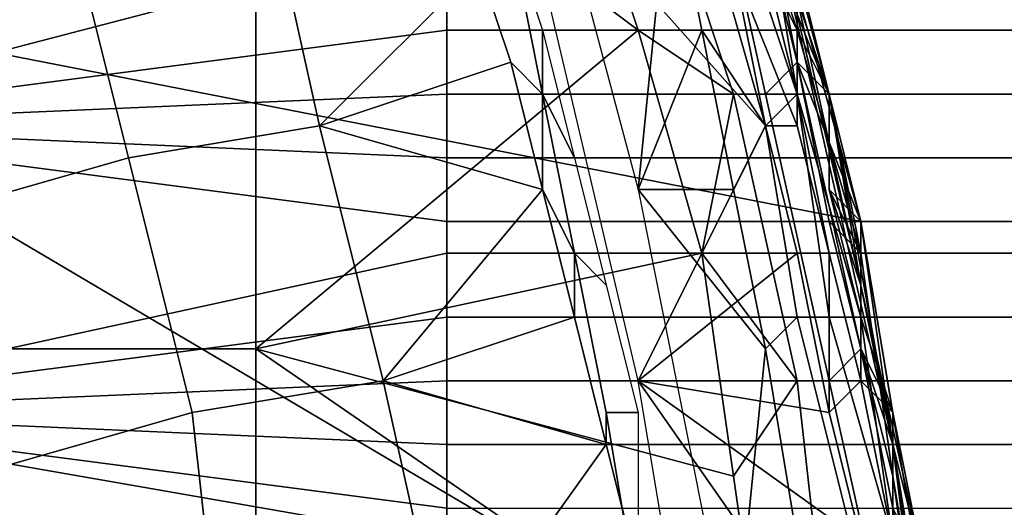
# Model space of a CAD drawing. Extents: x -0.038 to 0.115, y -0.022 to 0.016.
# Drawn here: x 0.016 to 0.019, y 0 to 0.002 of the extents above; entities that cross this region are included whole.
import ezdxf

# ---------------------------------------------------------------- set-up
doc = ezdxf.new("R2010")
doc.units = 0
doc.layers.add('CHROME_1', color=7, linetype='CONTINUOUS')

msp = doc.modelspace()

# ---------------------------------------------------------------- linework, layer by layer
at = {"layer": 'CHROME_1'}
for points in [[(0.0145, 0.0019, 0.0027), (0.0186, 0.0011, 0.0027), (0.0181, 0.0029, 0.0027)], [(0.0185, 0.0015, 0.0093), (0.0182, 0.0026, 0.0093), (0.0181, 0.0029, 0.0027), (0.0186, 0.0011, 0.0027)], [(0.0179, 0.0012, 0.1372), (0.018, 0.0022, 0.1372), (0.0175, 0.0027, 0.1372)], [(0.0148, 0.0026, 0.1501), (0.0167, 0.0026, 0.15), (0.0167, 0.0007, 0.15), (0.0148, 0.0007, 0.1501)], [(0.0177, 0.0023, 0.15), (0.0179, 0.0017, 0.15), (0.0167, 0.0026, 0.15)], [(0.0179, 0.0017, 0.15), (0.0167, 0.0007, 0.15), (0.0167, 0.0026, 0.15)], [(0.0183, 0.002, 0.1289), (0.0182, 0.0026, 0.1222), (0.0185, 0.0015, 0.1222)], [(0.0185, 0.0015, 0.1222), (0.0182, 0.0026, 0.1222), (0.0182, 0.0026, 0.1156), (0.0185, 0.0015, 0.1156)], [(0.0185, 0.0015, 0.1156), (0.0182, 0.0026, 0.1156), (0.0182, 0.0026, 0.1089), (0.0185, 0.0015, 0.1089)], [(0.0183, 0.002, 0.0824), (0.0182, 0.0026, 0.0757), (0.0185, 0.0015, 0.0757)], [(0.0185, 0.0015, 0.0757), (0.0182, 0.0026, 0.0757), (0.0182, 0.0026, 0.0691), (0.0185, 0.0015, 0.0691)], [(0.0185, 0.0015, 0.0691), (0.0182, 0.0026, 0.0691), (0.0182, 0.0026, 0.0625), (0.0185, 0.0015, 0.0625)], [(0.0185, 0.0015, 0.0625), (0.0182, 0.0026, 0.0625), (0.0182, 0.0026, 0.0558), (0.0185, 0.0015, 0.0558)], [(0.0185, 0.0015, 0.0558), (0.0182, 0.0026, 0.0558), (0.0182, 0.0026, 0.0492), (0.0185, 0.0015, 0.0492)], [(0.0185, 0.0015, 0.0492), (0.0182, 0.0026, 0.0492), (0.0182, 0.0026, 0.0425), (0.0185, 0.0015, 0.0425)], [(0.0185, 0.0015, 0.0425), (0.0182, 0.0026, 0.0425), (0.0182, 0.0026, 0.0359), (0.0185, 0.0015, 0.0359)], [(0.0185, 0.0015, 0.0359), (0.0182, 0.0026, 0.0359), (0.0182, 0.0026, 0.0293), (0.0185, 0.0015, 0.0293)], [(0.0185, 0.0015, 0.0293), (0.0182, 0.0026, 0.0293), (0.0182, 0.0026, 0.0226), (0.0185, 0.0015, 0.0226)], [(0.0185, 0.0015, 0.0226), (0.0182, 0.0026, 0.0226), (0.0182, 0.0026, 0.016), (0.0185, 0.0015, 0.016)], [(0.0185, 0.0015, 0.016), (0.0182, 0.0026, 0.016), (0.0182, 0.0026, 0.0093), (0.0185, 0.0015, 0.0093)], [(0.0185, 0.0015, 0.1089), (0.0182, 0.0026, 0.1089), (0.0182, 0.0026, 0.1023), (0.0187, 0.0004, 0.1023)], [(0.0184, 0.0018, 0.1015), (0.0186, 0.0009, 0.1019), (0.0182, 0.0026, 0.1023)], [(0.0182, 0.0026, 0.1023), (0.0186, 0.0009, 0.1019), (0.0187, 0.0004, 0.1023)], [(0.0179, 0.0024, 0.15), (0.0182, 0.0015, 0.15), (0.0179, 0.0017, 0.15), (0.0177, 0.0023, 0.15)], [(0.0182, 0.0015, 0.15), (0.0179, 0.0024, 0.15), (0.0181, 0.0024, 0.1499), (0.0183, 0.0015, 0.1499)], [(0.0183, 0.0015, 0.1499), (0.0181, 0.0024, 0.1499), (0.0182, 0.0024, 0.1497), (0.0184, 0.0016, 0.1497)], [(0.0182, 0.0023, 0.1495), (0.0184, 0.0017, 0.1495), (0.0184, 0.0016, 0.1497), (0.0182, 0.0024, 0.1497)], [(0.0173, 0.0022, 0.1013), (0.0173, 0.0015, 0.1016), (0.015, 0.0014, 0.1017), (0.015, 0.0023, 0.1012)], [(0.015, 0.0014, 0.0837), (0.0173, 0.002, 0.084), (0.015, 0.0023, 0.0842)], [(0.0167, 0.0023, 0.1364), (0.0169, 0.0014, 0.1364), (0.0163, 0.0013, 0.1369), (0.0161, 0.0021, 0.1369)], [(0.0169, 0.0014, 0.1364), (0.0167, 0.0023, 0.1364), (0.0174, 0.0019, 0.1359)], [(0.0175, 0.0023, 0.1357), (0.0183, 0.0014, 0.1357), (0.0179, 0.0006, 0.1357)], [(0.0175, 0.0023, 0.1357), (0.0182, 0.0019, 0.1357), (0.0183, 0.0014, 0.1357)], [(0.0183, 0.002, 0.1475), (0.0184, 0.0016, 0.1475), (0.0184, 0.0017, 0.1495), (0.0182, 0.0023, 0.1495)], [(0.0173, 0.0022, 0.1013), (0.0197, 0.0022, 0.1013), (0.0197, 0.0015, 0.1016), (0.0173, 0.0015, 0.1016)], [(0.018, 0.0022, 0.1372), (0.0179, 0.0012, 0.1372), (0.0181, 0.0017, 0.1372)], [(0.018, 0.0022, 0.1372), (0.0181, 0.0017, 0.1372), (0.0183, 0.0014, 0.1372), (0.0181, 0.0021, 0.1372)], [(0.0161, 0.0021, 0.1369), (0.0163, 0.0013, 0.1369), (0.0156, 0.0011, 0.1373), (0.0154, 0.0019, 0.1373)], [(0.0184, 0.0015, 0.1373), (0.0182, 0.0021, 0.1373), (0.0181, 0.0021, 0.1372), (0.0183, 0.0014, 0.1372)], [(0.0184, 0.0015, 0.1374), (0.0183, 0.0021, 0.1374), (0.0182, 0.0021, 0.1373), (0.0184, 0.0015, 0.1373)], [(0.0183, 0.0021, 0.1374), (0.0184, 0.0015, 0.1374), (0.0184, 0.0016, 0.1375), (0.0183, 0.0021, 0.1375)], [(0.0183, 0.0021, 0.1375), (0.0184, 0.0016, 0.1375), (0.0184, 0.0016, 0.1395), (0.0183, 0.002, 0.1395)], [(0.0173, 0.002, 0.084), (0.015, 0.0014, 0.0837), (0.0173, 0.0017, 0.0839)], [(0.0173, 0.002, 0.084), (0.0173, 0.0017, 0.0839), (0.0197, 0.0017, 0.0839), (0.0197, 0.002, 0.084)], [(0.0175, 0.002, 0.1358), (0.0176, 0.0015, 0.1358), (0.0175, 0.0016, 0.1359), (0.0174, 0.0019, 0.1359)], [(0.0175, 0.002, 0.1357), (0.0176, 0.0017, 0.1357), (0.0176, 0.0015, 0.1358), (0.0175, 0.002, 0.1358)], [(0.0184, 0.0018, 0.1322), (0.0183, 0.002, 0.1289), (0.0185, 0.0015, 0.1289)], [(0.0185, 0.0015, 0.1222), (0.0185, 0.0015, 0.1289), (0.0183, 0.002, 0.1289)], [(0.0185, 0.0015, 0.0757), (0.0185, 0.0015, 0.0824), (0.0183, 0.002, 0.0824)], [(0.0184, 0.0018, 0.0839), (0.0183, 0.002, 0.0824), (0.0185, 0.0015, 0.0824)], [(0.0184, 0.0016, 0.1475), (0.0183, 0.002, 0.1475), (0.0183, 0.002, 0.1455), (0.0184, 0.0016, 0.1455)], [(0.0183, 0.002, 0.1415), (0.0184, 0.0016, 0.1415), (0.0184, 0.0016, 0.1455), (0.0183, 0.002, 0.1455)], [(0.0184, 0.0016, 0.1415), (0.0183, 0.002, 0.1415), (0.0183, 0.002, 0.1395), (0.0184, 0.0016, 0.1395)], [(0.0145, 0.0019, 0.0027), (0.0145, -0.003, 0.0027), (0.0189, -0.0007, 0.0027)], [(0.0145, 0.0019, 0.0027), (0.0189, -0.0007, 0.0027), (0.0186, 0.0011, 0.0027)], [(0.0175, 0.0016, 0.1359), (0.0169, 0.0014, 0.1364), (0.0174, 0.0019, 0.1359)], [(0.0184, 0.0014, 0.1357), (0.0182, 0.0019, 0.1357), (0.0183, 0.0019, 0.1356), (0.0184, 0.0015, 0.1356)], [(0.0182, 0.0019, 0.1357), (0.0182, 0.0019, 0.1357), (0.0184, 0.0014, 0.1357), (0.0183, 0.0014, 0.1357)], [(0.0184, 0.0015, 0.1356), (0.0183, 0.0019, 0.1356), (0.0183, 0.0019, 0.1356), (0.0185, 0.0015, 0.1356)], [(0.0184, 0.0019, 0.1355), (0.0185, 0.0015, 0.1355), (0.0185, 0.0015, 0.1356), (0.0183, 0.0019, 0.1356)], [(0.0184, 0.0018, 0.1347), (0.0184, 0.0016, 0.1347), (0.0185, 0.0015, 0.1355), (0.0184, 0.0019, 0.1355)], [(0.0185, 0.0015, 0.1289), (0.0185, 0.0015, 0.1322), (0.0184, 0.0018, 0.1322)], [(0.0184, 0.0016, 0.1338), (0.0184, 0.0018, 0.1338), (0.0184, 0.0018, 0.1322)], [(0.0184, 0.0016, 0.1338), (0.0184, 0.0018, 0.1322), (0.0185, 0.0015, 0.1322)], [(0.0184, 0.0016, 0.1347), (0.0184, 0.0018, 0.1347), (0.0184, 0.0018, 0.1338), (0.0184, 0.0016, 0.1338)], [(0.0186, 0.0009, 0.0835), (0.0184, 0.0018, 0.0839), (0.0185, 0.0015, 0.0824)], [(0.0173, 0.0017, 0.0839), (0.015, 0.0014, 0.0837), (0.0173, 0.0013, 0.0837)], [(0.0179, 0.0017, 0.15), (0.0181, 0.001, 0.15), (0.0167, 0.0007, 0.15)], [(0.0173, 0.0017, 0.0839), (0.0173, 0.0013, 0.0837), (0.0197, 0.0013, 0.0837), (0.0197, 0.0017, 0.0839)], [(0.0177, 0.0013, 0.1357), (0.0176, 0.0015, 0.1358), (0.0176, 0.0017, 0.1357)], [(0.0181, 0.001, 0.15), (0.0179, 0.0017, 0.15), (0.0182, 0.0015, 0.15)], [(0.0181, 0.0017, 0.1372), (0.0179, 0.0012, 0.1372), (0.0182, 0.0012, 0.1372)], [(0.0181, 0.0017, 0.1372), (0.0182, 0.0012, 0.1372), (0.0183, 0.0014, 0.1372)], [(0.0184, 0.0017, 0.1495), (0.0186, 0.001, 0.1495), (0.0186, 0.0007, 0.1497), (0.0184, 0.0016, 0.1497)], [(0.0184, 0.0016, 0.1475), (0.0185, 0.0011, 0.1475), (0.0186, 0.001, 0.1495), (0.0184, 0.0017, 0.1495)], [(0.0176, 0.0012, 0.1359), (0.0169, 0.0014, 0.1364), (0.0175, 0.0016, 0.1359)], [(0.0176, 0.0012, 0.1359), (0.0175, 0.0016, 0.1359), (0.0176, 0.0015, 0.1358)], [(0.0185, 0.0006, 0.1499), (0.0183, 0.0015, 0.1499), (0.0184, 0.0016, 0.1497), (0.0186, 0.0007, 0.1497)], [(0.0185, 0.0015, 0.1322), (0.0185, 0.0015, 0.1338), (0.0184, 0.0016, 0.1338)], [(0.0185, 0.0015, 0.1347), (0.0184, 0.0016, 0.1347), (0.0184, 0.0016, 0.1338), (0.0185, 0.0015, 0.1338)], [(0.0184, 0.0016, 0.1347), (0.0185, 0.0015, 0.1347), (0.0185, 0.0015, 0.1355)], [(0.0186, 0.0011, 0.1375), (0.0184, 0.0016, 0.1375), (0.0184, 0.0015, 0.1374), (0.0186, 0.0008, 0.1374)], [(0.0185, 0.0011, 0.1475), (0.0184, 0.0016, 0.1475), (0.0184, 0.0016, 0.1455), (0.0185, 0.0011, 0.1455)], [(0.0185, 0.0011, 0.1455), (0.0184, 0.0016, 0.1455), (0.0184, 0.0016, 0.1415), (0.0185, 0.0011, 0.1415)], [(0.0185, 0.0011, 0.1415), (0.0184, 0.0016, 0.1415), (0.0184, 0.0016, 0.1395), (0.0185, 0.0011, 0.1395)], [(0.0184, 0.0016, 0.1375), (0.0186, 0.0011, 0.1375), (0.0185, 0.0011, 0.1395), (0.0184, 0.0016, 0.1395)], [(0.0173, 0.0015, 0.1016), (0.0173, 0.0011, 0.1018), (0.015, 0.0014, 0.1017)], [(0.0173, 0.0011, 0.1018), (0.0173, 0.0015, 0.1016), (0.0197, 0.0015, 0.1016), (0.0197, 0.0011, 0.1018)], [(0.0177, 0.0013, 0.1357), (0.0178, 0.0009, 0.1357), (0.0177, 0.001, 0.1358), (0.0176, 0.0015, 0.1358)], [(0.0176, 0.0012, 0.1359), (0.0176, 0.0015, 0.1358), (0.0177, 0.001, 0.1358)], [(0.0181, 0.001, 0.15), (0.0182, 0.0015, 0.15), (0.0184, 0.0006, 0.15)], [(0.0184, 0.0006, 0.15), (0.0182, 0.0015, 0.15), (0.0183, 0.0015, 0.1499), (0.0185, 0.0006, 0.1499)], [(0.0185, 0.0008, 0.1373), (0.0184, 0.0015, 0.1373), (0.0183, 0.0014, 0.1372), (0.0184, 0.0008, 0.1372)], [(0.0185, 0.001, 0.1357), (0.0184, 0.0014, 0.1357), (0.0184, 0.0015, 0.1356), (0.0185, 0.001, 0.1356)], [(0.0185, 0.001, 0.1356), (0.0184, 0.0015, 0.1356), (0.0185, 0.0015, 0.1356), (0.0186, 0.001, 0.1356)], [(0.0186, 0.0008, 0.1374), (0.0184, 0.0015, 0.1374), (0.0184, 0.0015, 0.1373), (0.0185, 0.0008, 0.1373)], [(0.0185, 0.0012, 0.1322), (0.0185, 0.0015, 0.1322), (0.0185, 0.0015, 0.1289)], [(0.0185, 0.0012, 0.1322), (0.0185, 0.0015, 0.1289), (0.0186, 0.0009, 0.1289)], [(0.0185, 0.0012, 0.1338), (0.0185, 0.0015, 0.1338), (0.0185, 0.0015, 0.1322), (0.0185, 0.0012, 0.1322)], [(0.0186, 0.0009, 0.1289), (0.0185, 0.0015, 0.1289), (0.0185, 0.0015, 0.1222)], [(0.0186, 0.0009, 0.1289), (0.0185, 0.0015, 0.1222), (0.0187, 0.0004, 0.1222)], [(0.0187, 0.0004, 0.1222), (0.0185, 0.0015, 0.1222), (0.0185, 0.0015, 0.1156), (0.0187, 0.0004, 0.1156)], [(0.0187, 0.0004, 0.1156), (0.0185, 0.0015, 0.1156), (0.0185, 0.0015, 0.1089), (0.0187, 0.0004, 0.1089)], [(0.0186, 0.0009, 0.0824), (0.0185, 0.0015, 0.0824), (0.0185, 0.0015, 0.0757)], [(0.0186, 0.0009, 0.0824), (0.0185, 0.0015, 0.0757), (0.0187, 0.0004, 0.0757)], [(0.0187, 0.0004, 0.0757), (0.0185, 0.0015, 0.0757), (0.0185, 0.0015, 0.0691), (0.0187, 0.0004, 0.0691)], [(0.0187, 0.0004, 0.0691), (0.0185, 0.0015, 0.0691), (0.0185, 0.0015, 0.0625), (0.0187, 0.0004, 0.0625)], [(0.0187, 0.0004, 0.0625), (0.0185, 0.0015, 0.0625), (0.0185, 0.0015, 0.0558), (0.0187, 0.0004, 0.0558)], [(0.0187, 0.0004, 0.0558), (0.0185, 0.0015, 0.0558), (0.0185, 0.0015, 0.0492), (0.0187, 0.0004, 0.0492)], [(0.0187, 0.0004, 0.0492), (0.0185, 0.0015, 0.0492), (0.0185, 0.0015, 0.0425), (0.0187, 0.0004, 0.0425)], [(0.0187, 0.0004, 0.0425), (0.0185, 0.0015, 0.0425), (0.0185, 0.0015, 0.0359), (0.0187, 0.0004, 0.0359)], [(0.0187, 0.0004, 0.0359), (0.0185, 0.0015, 0.0359), (0.0185, 0.0015, 0.0293), (0.0187, 0.0004, 0.0293)], [(0.0187, 0.0004, 0.0293), (0.0185, 0.0015, 0.0293), (0.0185, 0.0015, 0.0226), (0.0187, 0.0004, 0.0226)], [(0.0187, 0.0004, 0.0226), (0.0185, 0.0015, 0.0226), (0.0185, 0.0015, 0.016), (0.0187, 0.0004, 0.016)], [(0.0187, 0.0004, 0.016), (0.0185, 0.0015, 0.016), (0.0185, 0.0015, 0.0093), (0.0187, 0.0004, 0.0093)], [(0.0185, 0.0015, 0.1347), (0.0185, 0.0012, 0.1347), (0.0185, 0.0012, 0.1355), (0.0185, 0.0015, 0.1355)], [(0.0185, 0.0015, 0.1347), (0.0185, 0.0015, 0.1338), (0.0185, 0.0012, 0.1338), (0.0185, 0.0012, 0.1347)], [(0.0185, 0.0015, 0.1089), (0.0187, 0.0004, 0.1023), (0.0187, 0.0004, 0.1089)], [(0.0185, 0.0015, 0.0824), (0.0186, 0.0009, 0.0824), (0.0186, 0.0009, 0.0835)], [(0.0186, 0.0011, 0.0027), (0.0187, 0.0004, 0.0093), (0.0185, 0.0015, 0.0093)], [(0.0185, 0.0015, 0.1355), (0.0185, 0.0012, 0.1355), (0.0186, 0.001, 0.1356), (0.0185, 0.0015, 0.1356)], [(0.0173, 0.0011, 0.1018), (0.0173, 0.0008, 0.1019), (0.015, 0.0005, 0.1021), (0.015, 0.0014, 0.1017)], [(0.0173, 0.001, 0.0835), (0.0173, 0.0013, 0.0837), (0.015, 0.0014, 0.0837), (0.015, 0.0005, 0.0833)], [(0.0169, 0.0014, 0.1364), (0.0171, 0.0006, 0.1364), (0.0165, 0.0005, 0.1369), (0.0163, 0.0013, 0.1369)], [(0.0171, 0.0006, 0.1364), (0.0169, 0.0014, 0.1364), (0.0176, 0.0012, 0.1359)], [(0.0184, 0.001, 0.1357), (0.0179, 0.0006, 0.1357), (0.0183, 0.0014, 0.1357)], [(0.0182, 0.0012, 0.1372), (0.0183, 0.0007, 0.1372), (0.0184, 0.0008, 0.1372), (0.0183, 0.0014, 0.1372)], [(0.0183, 0.0014, 0.1357), (0.0184, 0.0014, 0.1357), (0.0185, 0.001, 0.1357), (0.0184, 0.001, 0.1357)], [(0.0163, 0.0013, 0.1369), (0.0165, 0.0005, 0.1369), (0.0158, 0.0003, 0.1373), (0.0156, 0.0011, 0.1373)], [(0.0173, 0.0013, 0.0837), (0.0173, 0.001, 0.0835), (0.0197, 0.001, 0.0835), (0.0197, 0.0013, 0.0837)], [(0.0177, 0.0008, 0.1359), (0.0171, 0.0006, 0.1364), (0.0176, 0.0012, 0.1359)], [(0.0177, 0.0008, 0.1359), (0.0176, 0.0012, 0.1359), (0.0177, 0.001, 0.1358)], [(0.0183, 0.0007, 0.1372), (0.0182, 0.0012, 0.1372), (0.0179, 0.0012, 0.1372)], [(0.0182, -0.0003, 0.1372), (0.0183, 0.0007, 0.1372), (0.0179, 0.0012, 0.1372)], [(0.0186, 0.0009, 0.1289), (0.0186, 0.0009, 0.1322), (0.0185, 0.0012, 0.1322)], [(0.0186, 0.0011, 0.1338), (0.0185, 0.0012, 0.1338), (0.0185, 0.0012, 0.1322)], [(0.0186, 0.0011, 0.1338), (0.0185, 0.0012, 0.1322), (0.0186, 0.0009, 0.1322)], [(0.0186, 0.0011, 0.1347), (0.0185, 0.0012, 0.1347), (0.0185, 0.0012, 0.1338), (0.0186, 0.0011, 0.1338)], [(0.0186, 0.0011, 0.1347), (0.0186, 0.0009, 0.1347), (0.0186, 0.0008, 0.1355), (0.0185, 0.0012, 0.1355)], [(0.0185, 0.0012, 0.1347), (0.0186, 0.0011, 0.1347), (0.0185, 0.0012, 0.1355)], [(0.0185, 0.0012, 0.1355), (0.0186, 0.0008, 0.1355), (0.0186, 0.001, 0.1356)], [(0.0173, 0.0008, 0.1019), (0.0173, 0.0011, 0.1018), (0.0197, 0.0011, 0.1018), (0.0197, 0.0008, 0.1019)], [(0.0186, 0.0007, 0.1475), (0.0185, 0.0011, 0.1475), (0.0185, 0.0011, 0.1455), (0.0186, 0.0007, 0.1455)], [(0.0186, 0.0007, 0.1435), (0.0185, 0.0011, 0.1455), (0.0185, 0.0011, 0.1415)], [(0.0186, 0.0007, 0.1435), (0.0186, 0.0007, 0.1455), (0.0185, 0.0011, 0.1455)], [(0.0185, 0.0011, 0.1415), (0.0186, 0.0007, 0.1415), (0.0186, 0.0007, 0.1435)], [(0.0186, 0.0007, 0.1415), (0.0185, 0.0011, 0.1415), (0.0185, 0.0011, 0.1395), (0.0186, 0.0007, 0.1395)], [(0.0185, 0.0011, 0.1475), (0.0186, 0.0007, 0.1475), (0.0186, 0.001, 0.1495)], [(0.0186, 0.0011, 0.1375), (0.0187, 0.0005, 0.1375), (0.0186, 0.0007, 0.1395), (0.0185, 0.0011, 0.1395)], [(0.0186, 0.0009, 0.1322), (0.0186, 0.0009, 0.1338), (0.0186, 0.0011, 0.1338)], [(0.0186, 0.0009, 0.1347), (0.0186, 0.0011, 0.1347), (0.0186, 0.0011, 0.1338), (0.0186, 0.0009, 0.1338)], [(0.0189, -0.0008, 0.0093), (0.0187, 0.0004, 0.0093), (0.0186, 0.0011, 0.0027), (0.0189, -0.0007, 0.0027)], [(0.0186, 0.0011, 0.1375), (0.0186, 0.0008, 0.1374), (0.0187, 0.0005, 0.1375)], [(0.015, 0.0005, 0.0833), (0.0173, 0.0006, 0.0834), (0.0173, 0.001, 0.0835)], [(0.0182, 0.0003, 0.15), (0.0167, 0.0007, 0.15), (0.0181, 0.001, 0.15)], [(0.0173, 0.001, 0.0835), (0.0173, 0.0006, 0.0834), (0.0197, 0.0006, 0.0834), (0.0197, 0.001, 0.0835)], [(0.0177, 0.001, 0.1358), (0.0178, 0.0005, 0.1358), (0.0178, 0.0004, 0.1359), (0.0177, 0.0008, 0.1359)], [(0.0178, 0.0009, 0.1357), (0.0179, 0.0005, 0.1357), (0.0178, 0.0005, 0.1358), (0.0177, 0.001, 0.1358)], [(0.0179, 0.0006, 0.1357), (0.0184, 0.001, 0.1357), (0.0185, 0.0005, 0.1357)], [(0.0182, 0.0003, 0.15), (0.0181, 0.001, 0.15), (0.0184, 0.0006, 0.15)], [(0.0184, 0.001, 0.1357), (0.0185, 0.001, 0.1357), (0.0185, 0.0005, 0.1357)], [(0.0185, 0.0005, 0.1357), (0.0185, 0.001, 0.1357), (0.0185, 0.001, 0.1356), (0.0186, 0.0006, 0.1356)], [(0.0186, 0.0006, 0.1356), (0.0185, 0.001, 0.1356), (0.0186, 0.001, 0.1356), (0.0186, 0.0006, 0.1356)], [(0.0186, 0.0008, 0.1355), (0.0187, 0.0005, 0.1355), (0.0186, 0.0006, 0.1356), (0.0186, 0.001, 0.1356)], [(0.0186, 0.0007, 0.1497), (0.0186, 0.001, 0.1495), (0.0187, 0.0003, 0.1495)], [(0.0186, 0.0007, 0.1475), (0.0187, 0.0002, 0.1475), (0.0187, 0.0003, 0.1495), (0.0186, 0.001, 0.1495)], [(0.0186, 0.0007, 0.1322), (0.0186, 0.0009, 0.1322), (0.0186, 0.0009, 0.1289)], [(0.0186, 0.0007, 0.1322), (0.0186, 0.0009, 0.1289), (0.0187, 0.0004, 0.1289)], [(0.0186, 0.0008, 0.1338), (0.0186, 0.0009, 0.1338), (0.0186, 0.0009, 0.1322)], [(0.0186, 0.0008, 0.1338), (0.0186, 0.0009, 0.1322), (0.0186, 0.0007, 0.1322)], [(0.0186, 0.0008, 0.1347), (0.0186, 0.0009, 0.1347), (0.0186, 0.0009, 0.1338), (0.0186, 0.0008, 0.1338)], [(0.0187, 0.0004, 0.1222), (0.0187, 0.0004, 0.1289), (0.0186, 0.0009, 0.1289)], [(0.0187, 0.0004, 0.0757), (0.0187, 0.0004, 0.0824), (0.0186, 0.0009, 0.0824)], [(0.0186, 0.0009, 0.1347), (0.0186, 0.0008, 0.1347), (0.0186, 0.0008, 0.1355)], [(0.0188, 0, 0.1022), (0.0187, 0.0004, 0.1023), (0.0186, 0.0009, 0.1019)], [(0.0188, 0, 0.0831), (0.0186, 0.0009, 0.0835), (0.0187, 0.0004, 0.0824)], [(0.0187, 0.0004, 0.0824), (0.0186, 0.0009, 0.0835), (0.0186, 0.0009, 0.0824)], [(0.015, 0.0005, 0.1021), (0.0173, 0.0008, 0.1019), (0.0173, 0.0004, 0.1021)], [(0.0178, 0.0004, 0.1359), (0.0171, 0.0006, 0.1364), (0.0177, 0.0008, 0.1359)], [(0.0173, 0.0004, 0.1021), (0.0173, 0.0008, 0.1019), (0.0197, 0.0008, 0.1019), (0.0197, 0.0004, 0.1021)], [(0.0183, 0.0007, 0.1372), (0.0184, 0.0001, 0.1372), (0.0186, 0, 0.1372), (0.0184, 0.0008, 0.1372)], [(0.0187, 0.0001, 0.1373), (0.0185, 0.0008, 0.1373), (0.0184, 0.0008, 0.1372), (0.0186, 0, 0.1372)], [(0.0187, 0.0001, 0.1374), (0.0186, 0.0008, 0.1374), (0.0185, 0.0008, 0.1373), (0.0187, 0.0001, 0.1373)], [(0.0186, 0.0007, 0.1322), (0.0186, 0.0007, 0.1338), (0.0186, 0.0008, 0.1338)], [(0.0186, 0.0007, 0.1347), (0.0186, 0.0008, 0.1347), (0.0186, 0.0008, 0.1338), (0.0186, 0.0007, 0.1338)], [(0.0186, 0.0008, 0.1347), (0.0186, 0.0007, 0.1347), (0.0187, 0.0005, 0.1355), (0.0186, 0.0008, 0.1355)], [(0.0187, 0.0005, 0.1375), (0.0186, 0.0008, 0.1374), (0.0187, 0.0001, 0.1374)], [(0.0148, 0.0007, 0.1501), (0.0167, 0.0007, 0.15), (0.0167, -0.0011, 0.15), (0.0148, -0.0011, 0.1501)], [(0.0167, 0.0007, 0.15), (0.0183, -0.0004, 0.15), (0.0167, -0.0011, 0.15)], [(0.0167, 0.0007, 0.15), (0.0182, 0.0003, 0.15), (0.0183, -0.0004, 0.15)], [(0.0182, -0.0003, 0.1372), (0.0184, 0.0001, 0.1372), (0.0183, 0.0007, 0.1372)], [(0.0187, -0.0003, 0.1499), (0.0185, 0.0006, 0.1499), (0.0186, 0.0007, 0.1497), (0.0188, -0.0003, 0.1497)], [(0.0187, 0.0004, 0.1289), (0.0187, 0.0004, 0.1322), (0.0186, 0.0007, 0.1322)], [(0.0187, 0.0005, 0.1338), (0.0186, 0.0007, 0.1338), (0.0186, 0.0007, 0.1322)], [(0.0187, 0.0005, 0.1338), (0.0186, 0.0007, 0.1322), (0.0187, 0.0004, 0.1322)], [(0.0187, 0.0005, 0.1347), (0.0186, 0.0007, 0.1347), (0.0186, 0.0007, 0.1338), (0.0187, 0.0005, 0.1338)], [(0.0186, 0.0007, 0.1347), (0.0187, 0.0005, 0.1347), (0.0187, 0.0005, 0.1355)], [(0.0187, 0.0003, 0.1495), (0.0188, -0.0004, 0.1495), (0.0188, -0.0003, 0.1497), (0.0186, 0.0007, 0.1497)], [(0.0187, 0.0002, 0.1475), (0.0186, 0.0007, 0.1475), (0.0186, 0.0007, 0.1455), (0.0187, 0.0002, 0.1455)], [(0.0187, 0.0002, 0.1435), (0.0186, 0.0007, 0.1435), (0.0186, 0.0007, 0.1415), (0.0187, 0.0002, 0.1415)], [(0.0187, 0.0002, 0.1455), (0.0186, 0.0007, 0.1455), (0.0186, 0.0007, 0.1435), (0.0187, 0.0002, 0.1435)], [(0.0187, 0.0002, 0.1415), (0.0186, 0.0007, 0.1415), (0.0186, 0.0007, 0.1395), (0.0187, 0.0002, 0.1395)], [(0.0187, 0.0005, 0.1375), (0.0188, 0, 0.1375), (0.0187, 0.0002, 0.1395), (0.0186, 0.0007, 0.1395)], [(0.0173, 0.0002, 0.0832), (0.0173, 0.0006, 0.0834), (0.015, 0.0005, 0.0833)], [(0.0171, 0.0006, 0.1364), (0.0173, -0.0003, 0.1364), (0.0166, -0.0004, 0.1369), (0.0165, 0.0005, 0.1369)], [(0.0178, 0.0004, 0.1359), (0.0173, -0.0003, 0.1364), (0.0171, 0.0006, 0.1364)], [(0.0173, 0.0006, 0.0834), (0.0173, 0.0002, 0.0832), (0.0197, 0.0002, 0.0832), (0.0197, 0.0006, 0.0834)], [(0.0186, -0.0004, 0.1357), (0.0179, 0.0006, 0.1357), (0.0186, 0.0001, 0.1357)], [(0.0185, 0.0005, 0.1357), (0.0186, 0.0001, 0.1357), (0.0179, 0.0006, 0.1357)], [(0.0179, 0.0006, 0.1357), (0.0186, -0.0004, 0.1357), (0.0182, -0.0012, 0.1357)], [(0.0184, 0.0006, 0.15), (0.0185, -0.0003, 0.15), (0.0183, -0.0004, 0.15), (0.0182, 0.0003, 0.15)], [(0.0185, -0.0003, 0.15), (0.0184, 0.0006, 0.15), (0.0185, 0.0006, 0.1499), (0.0187, -0.0003, 0.1499)], [(0.0186, 0.0001, 0.1357), (0.0185, 0.0005, 0.1357), (0.0186, 0.0006, 0.1356), (0.0187, 0.0001, 0.1356)], [(0.0187, 0.0001, 0.1356), (0.0186, 0.0006, 0.1356), (0.0186, 0.0006, 0.1356), (0.0187, 0.0001, 0.1356)], [(0.0187, 0.0005, 0.1355), (0.0187, 0.0002, 0.1355), (0.0187, 0.0001, 0.1356), (0.0186, 0.0006, 0.1356)], [(0.0173, 0.0001, 0.1022), (0.0173, -0.0003, 0.1023), (0.015, -0.0005, 0.1024), (0.015, 0.0005, 0.1021)], [(0.0173, 0.0004, 0.1021), (0.0173, 0.0001, 0.1022), (0.015, 0.0005, 0.1021)], [(0.0173, -0.0002, 0.0831), (0.0173, 0.0002, 0.0832), (0.015, 0.0005, 0.0833), (0.015, -0.0005, 0.083)], [(0.0165, 0.0005, 0.1369), (0.0166, -0.0004, 0.1369), (0.016, -0.0005, 0.1373), (0.0158, 0.0003, 0.1373)], [(0.0178, 0.0005, 0.1358), (0.0179, -0.0001, 0.1358), (0.0179, 0, 0.1359), (0.0178, 0.0004, 0.1359)], [(0.0179, 0.0005, 0.1357), (0.0179, 0.0001, 0.1357), (0.0179, -0.0001, 0.1358), (0.0178, 0.0005, 0.1358)], [(0.0185, 0.0005, 0.1357), (0.0185, 0.0005, 0.1357), (0.0186, 0.0001, 0.1357)], [(0.0187, 0.0004, 0.1322), (0.0187, 0.0004, 0.1338), (0.0187, 0.0005, 0.1338)], [(0.0187, 0.0004, 0.1347), (0.0187, 0.0005, 0.1347), (0.0187, 0.0005, 0.1338), (0.0187, 0.0004, 0.1338)], [(0.0187, 0.0004, 0.1347), (0.0187, 0.0002, 0.1347), (0.0187, 0.0002, 0.1355), (0.0187, 0.0005, 0.1355)], [(0.0187, 0.0005, 0.1347), (0.0187, 0.0004, 0.1347), (0.0187, 0.0005, 0.1355)], [(0.0187, 0.0005, 0.1375), (0.0187, 0.0001, 0.1374), (0.0188, 0, 0.1375)], [(0.0173, 0.0001, 0.1022), (0.0173, 0.0004, 0.1021), (0.0197, 0.0004, 0.1021), (0.0197, 0.0001, 0.1022)], [(0.0179, 0, 0.1359), (0.0173, -0.0003, 0.1364), (0.0178, 0.0004, 0.1359)], [(0.0187, 0.0001, 0.1322), (0.0187, 0.0004, 0.1322), (0.0187, 0.0004, 0.1289)], [(0.0187, 0.0001, 0.1322), (0.0187, 0.0004, 0.1289), (0.0188, -0.0002, 0.1289)], [(0.0187, 0.0002, 0.1338), (0.0187, 0.0004, 0.1338), (0.0187, 0.0004, 0.1322)], [(0.0187, 0.0002, 0.1338), (0.0187, 0.0004, 0.1322), (0.0187, 0.0001, 0.1322)], [(0.0187, 0.0002, 0.1347), (0.0187, 0.0004, 0.1347), (0.0187, 0.0004, 0.1338), (0.0187, 0.0002, 0.1338)], [(0.0188, -0.0002, 0.1289), (0.0187, 0.0004, 0.1289), (0.0187, 0.0004, 0.1222)], [(0.0188, -0.0002, 0.1289), (0.0187, 0.0004, 0.1222), (0.0189, -0.0008, 0.1222)], [(0.0189, -0.0008, 0.1222), (0.0187, 0.0004, 0.1222), (0.0187, 0.0004, 0.1156), (0.0189, -0.0008, 0.1156)], [(0.0189, -0.0008, 0.1156), (0.0187, 0.0004, 0.1156), (0.0187, 0.0004, 0.1089), (0.0189, -0.0008, 0.1089)], [(0.0189, -0.0008, 0.0757), (0.0187, 0.0004, 0.0757), (0.0187, 0.0004, 0.0691), (0.0189, -0.0008, 0.0691)], [(0.0189, -0.0008, 0.0691), (0.0187, 0.0004, 0.0691), (0.0187, 0.0004, 0.0625), (0.0189, -0.0008, 0.0625)], [(0.0189, -0.0008, 0.0625), (0.0187, 0.0004, 0.0625), (0.0187, 0.0004, 0.0558), (0.0189, -0.0008, 0.0558)], [(0.0189, -0.0008, 0.0558), (0.0187, 0.0004, 0.0558), (0.0187, 0.0004, 0.0492), (0.0189, -0.0008, 0.0492)], [(0.0189, -0.0008, 0.0492), (0.0187, 0.0004, 0.0492), (0.0187, 0.0004, 0.0425), (0.0189, -0.0008, 0.0425)], [(0.0189, -0.0008, 0.0425), (0.0187, 0.0004, 0.0425), (0.0187, 0.0004, 0.0359), (0.0189, -0.0008, 0.0359)], [(0.0189, -0.0008, 0.0359), (0.0187, 0.0004, 0.0359), (0.0187, 0.0004, 0.0293), (0.0189, -0.0008, 0.0293)], [(0.0189, -0.0008, 0.0293), (0.0187, 0.0004, 0.0293), (0.0187, 0.0004, 0.0226), (0.0189, -0.0008, 0.0226)], [(0.0189, -0.0008, 0.0226), (0.0187, 0.0004, 0.0226), (0.0187, 0.0004, 0.016), (0.0189, -0.0008, 0.016)], [(0.0189, -0.0008, 0.016), (0.0187, 0.0004, 0.016), (0.0187, 0.0004, 0.0093), (0.0189, -0.0008, 0.0093)], [(0.0189, -0.0008, 0.1056), (0.0189, -0.0008, 0.1089), (0.0187, 0.0004, 0.1089)], [(0.0188, 0, 0.1022), (0.0189, -0.0008, 0.1056), (0.0187, 0.0004, 0.1089)], [(0.0187, 0.0004, 0.1089), (0.0187, 0.0004, 0.1023), (0.0188, 0, 0.1022)], [(0.0187, 0.0004, 0.0824), (0.0189, -0.001, 0.0829), (0.0188, 0, 0.0831)], [(0.019, -0.002, 0.0824), (0.0189, -0.001, 0.0829), (0.0187, 0.0004, 0.0824)], [(0.0189, -0.0008, 0.0757), (0.019, -0.002, 0.0824), (0.0187, 0.0004, 0.0824)], [(0.0187, 0.0004, 0.0757), (0.0189, -0.0008, 0.0757), (0.0187, 0.0004, 0.0824)], [(0.0158, 0.0003, 0.1373), (0.016, -0.0005, 0.1373), (0.0153, -0.0006, 0.1378), (0.0152, 0.0002, 0.1378)], [(0.0188, -0.0003, 0.1485), (0.0188, -0.0004, 0.1495), (0.0187, 0.0003, 0.1495)], [(0.0187, 0.0003, 0.1495), (0.0187, 0.0002, 0.1475), (0.0188, -0.0003, 0.1485)]]:
    msp.add_3dface(points, dxfattribs=at)

doc.saveas('drawing.dxf')
